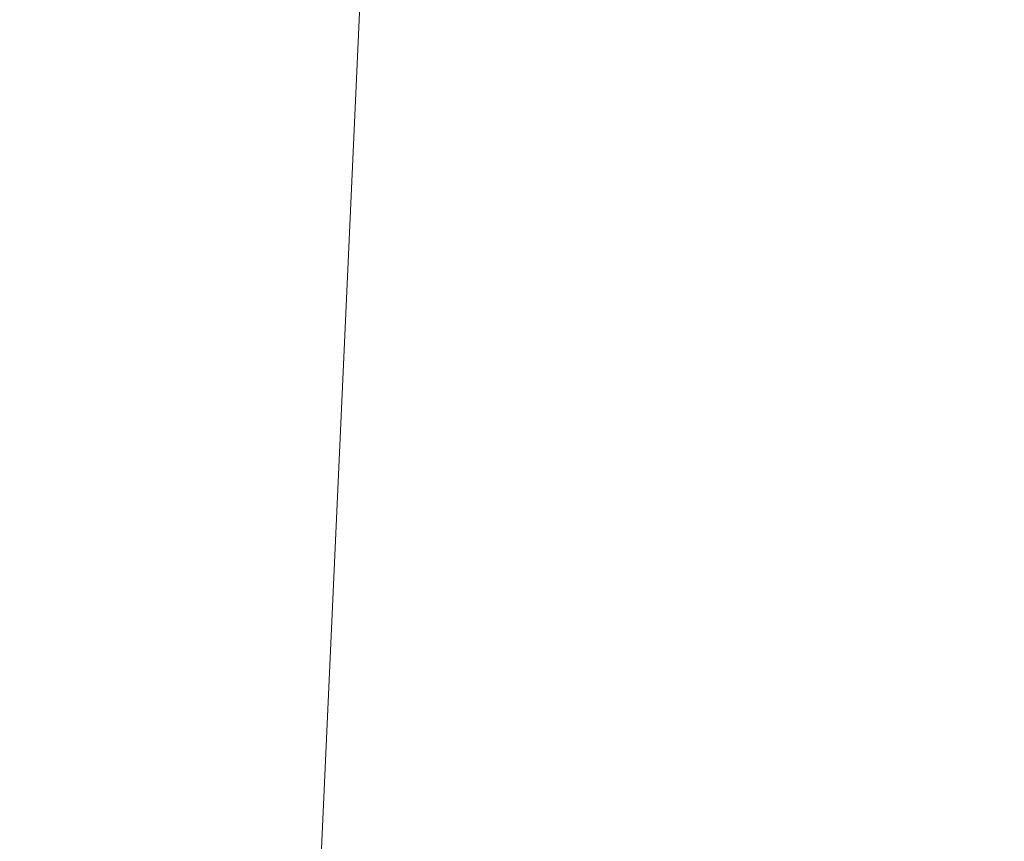
# Model space of a CAD drawing. Extents: x -48 to 60, y -10 to 54.
# Drawn here: x 38 to 40, y 34 to 36 of the extents above; entities that cross this region are included whole.
import ezdxf

# ---------------------------------------------------------------- set-up
doc = ezdxf.new("R2010")
doc.units = 0
doc.header["$MEASUREMENT"] = 0
doc.layers.get('0').update_dxf_attribs({"linetype": 'CONTINUOUS', "lineweight": 15})
doc.layers.get('DEFPOINTS').update_dxf_attribs({"linetype": 'CONTINUOUS'})
doc.layers.add('Text', color=7, linetype='CONTINUOUS', lineweight=15)
doc.styles.add('ROMAND', font='romand.shx', dxfattribs={"oblique": 15})
doc.dimstyles.new('ROMAND', dxfattribs={"dimscale": 4.5, "dimtxt": 0.125, "dimasz": 0.125, "dimexe": 0.0625, "dimexo": 0.0625, "dimgap": 0.0625, "dimtad": 0, "dimtih": 1, "dimtoh": 1, "dimdec": 3, "dimzin": 0, "dimdsep": 46, "dimlunit": 4, "dimtxsty": 'ROMAND', "dimcen": 0, "dimadec": 0, "dimazin": 0, "dimtfac": 1, "dimtdec": 3, "dimtofl": 0, "dimtmove": 0, "dimatfit": 3, "dimfxl": 0, "dimtolj": 1, "dimtzin": 0, "dimarcsym": 0})

# ---------------------------------------------------------------- blocks, each defined once
blk = doc.blocks.new('*D31')
at = {"layer": 'DEFPOINTS', "color": 0}
for p in [(40.4094, 39.1857), (40.6594, 39.1857)]:
    blk.add_point(p, dxfattribs=at)
at = {"layer": 'Text', "color": 0, "lineweight": -2}
blk.add_line((38.9094, 39.1857), (39.6594, 39.1857), dxfattribs=at)
at = {"layer": 'Text', "color": 0}
blk.add_solid([(39.6594, 39.3107), (39.6594, 39.0607), (40.4094, 39.1857)], dxfattribs=at)
at = {"layer": 'Text', "color": 0, "insert": (31.5589, 39.1857), "char_height": 0.75, "attachment_point": 5, "style": 'ROMAND'}
blk.add_mtext('\\A1;MOGUL OR MEDIUM 4KV\\PBASED LAMP SOCKET\\PMOUNTED TO BALLAST\\PCANISTER', dxfattribs=at)
blk = doc.blocks.new('*D33')
at = {"layer": 'DEFPOINTS', "color": 0}
for p in [(38.1131, 32.9464), (39.6307, 32.9467)]:
    blk.add_point(p, dxfattribs=at)
at = {"layer": 'Text', "color": 0, "lineweight": -2}
blk.add_line((36.6131, 32.9461), (37.3631, 32.9462), dxfattribs=at)
at = {"layer": 'Text', "color": 0}
blk.add_solid([(37.3631, 33.0712), (37.3631, 32.8212), (38.1131, 32.9464)], dxfattribs=at)
at = {"layer": 'Text', "color": 0, "insert": (30.7295, 32.9461), "char_height": 0.75, "attachment_point": 5, "style": 'ROMAND'}
blk.add_mtext('\\A1;#10-24x \\A1;{\\H0.7x;\\S3/4;}" S.S.\\PHEX WASHER HEAD\\PTHREAD-CUTTING\\PSCREWS\\P(3 @ 120%%D)', dxfattribs=at)

msp = doc.modelspace()

# ---------------------------------------------------------------- linework, layer by layer
msp.add_line((38.6036, 32.5459), (38.847, 37.9293))

# ---------------------------------------------------------------- dimensions: what is measured, and where the dimension line sits
at = {"layer": 'Text'}
for p1, p2, text, picture, middle in [((40.6594, 39.1857), (40.4094, 39.1857), 'MOGUL OR MEDIUM 4KV\\PBASED LAMP SOCKET\\PMOUNTED TO BALLAST\\PCANISTER', '*D31', (31.5589, 39.1857)), ((39.6307, 32.9467), (38.1131, 32.9464), '#10-24x \\A1;{\\H0.7x;\\S3/4;}" S.S.\\PHEX WASHER HEAD\\PTHREAD-CUTTING\\PSCREWS\\P(3 @ 120%%D)', '*D33', (30.7295, 32.9461))]:
    dim = msp.add_diameter_dim_2p(p1=p1, p2=p2, text=text, dimstyle='ROMAND', override={"dimscale": 6}, dxfattribs=at)
    dim.commit()
    dim.dimension.update_dxf_attribs({"geometry": picture, "text_midpoint": middle})

doc.saveas('drawing.dxf')
